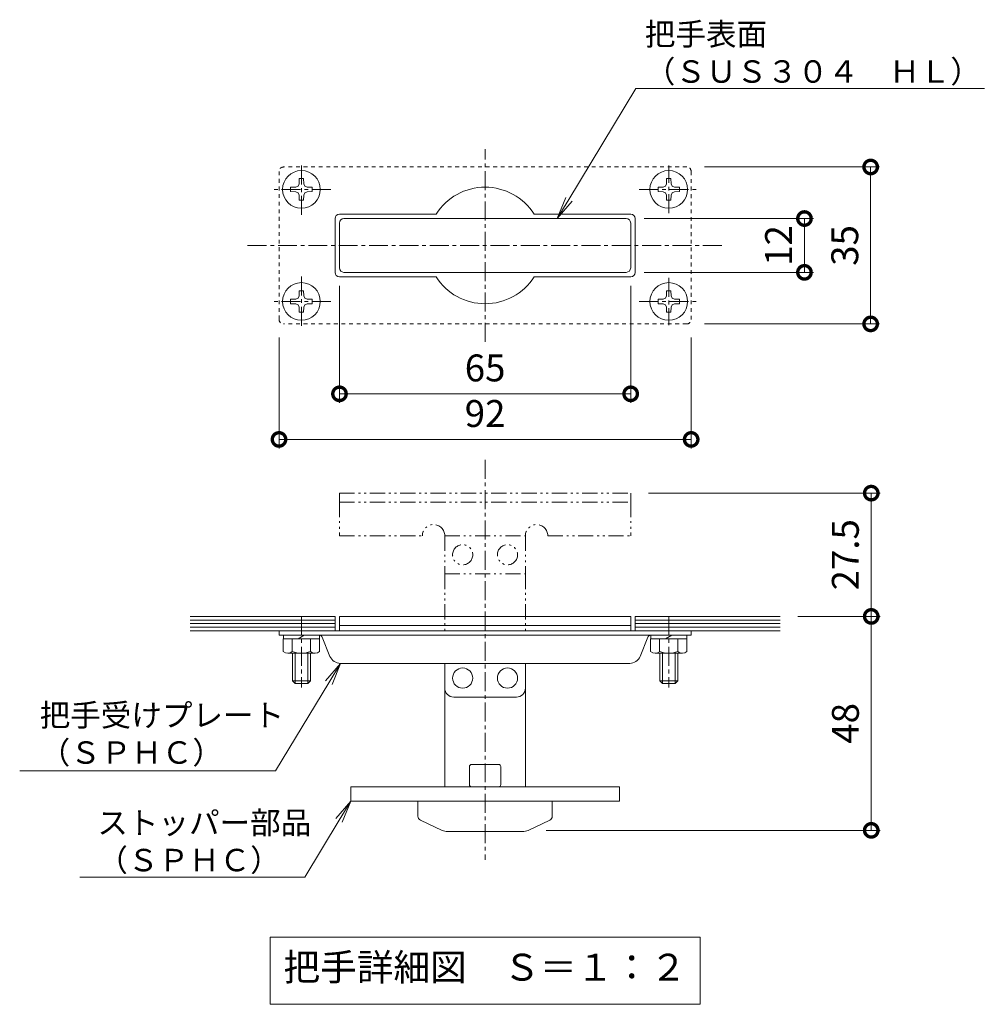
# Model space of a CAD drawing. Units: millimetres. Extents: x -1581 to 259, y -283 to 1096.
# Drawn here: x -339 to -123, y -188 to 31 of the extents above; entities that cross this region are included whole.
import ezdxf
from ezdxf import colors
from ezdxf.entities.mleader import LeaderData, LeaderLine
from ezdxf.math import Vec2, Vec3

# ---------------------------------------------------------------- set-up
doc = ezdxf.new("R2010")
doc.units = ezdxf.units.MM
for name, pattern in [('2点鎖線（断面）', [6.773333, 3.386667, -0.846667, 0.423333, -0.846667, 0.423333, -0.846667]), ('中心線（短）', [6.773333, 4.233333, -0.846667, 0.846667, -0.846667]), ('点線（標準）', [1.693333, 0.846667, -0.846667])]:
    doc.linetypes.add(name, pattern=pattern)
for name, color, linetype, lineweight in [('(K)寸法', 7, 'Continuous', 9), ('(K)引出線', 7, 'Continuous', 9), ('(K)文字', 2, 'Continuous', 9)]:
    doc.layers.add(name, color=color, linetype=linetype, lineweight=lineweight)
doc.layers.add('(K)把手', color=3, linetype='Continuous')
doc.layers.add('(K)蓋（プレート）', color=3, linetype='Continuous')
doc.styles.add('(K)MSゴシック', font='MS Gothic.ttf')
doc.styles.add('文字_異尺度_H2.5', font='MS Gothic.ttf', dxfattribs={"height": 2.5})
doc.styles.add('文字_異尺度_H3.0', font='MS Gothic.ttf', dxfattribs={"height": 3})
doc.dimstyles.new('KAD-1', dxfattribs={"dimtxt": 3, "dimasz": 3, "dimexe": 1, "dimexo": 2, "dimgap": 1, "dimtad": 1, "dimdec": 1, "dimdsep": 46, "dimtxsty": '(K)MSゴシック', "dimblk": 'DOTSMALL', "dimcen": 0, "dimclrd": 7, "dimclre": 256, "dimclrt": 2, "dimadec": 1, "dimazin": 0, "dimtfac": 1, "dimtdec": 1, "dimtmove": 0, "dimatfit": 3, "dimldrblk": 'DOTSMALL', "dimfxl": 1, "dimtfill": 1, "dimlwd": 9, "dimlwe": -1, "dimarcsym": 0})

# ---------------------------------------------------------------- blocks, each defined once
blk = doc.blocks.new('_DotSmall')
at = {"color": 0, "linetype": 'ByBlock', "const_width": 0.5}
blk.add_lwpolyline([(-0.0625, 0, 1), (0.0625, 0, 1)], format="xyb", close=True, dxfattribs=at)
blk = doc.blocks.new('*D15')
at = {"layer": '(K)寸法', "transparency": 16777216}
for p, q in [((-185.78, -1.65), (-146.71, -1.65)), ((-185.78, -36.65), (-146.71, -36.65))]:
    blk.add_line(p, q, dxfattribs=at)
at = {"layer": '(K)寸法', "color": 7, "lineweight": 9, "transparency": 16777216}
blk.add_line((-148.71, -1.65), (-148.71, -36.65), dxfattribs=at)
at = {"layer": 'Defpoints', "color": 0, "transparency": 16777216}
for p in [(-189.78, -1.65), (-189.78, -36.65), (-148.71, -36.65)]:
    blk.add_point(p, dxfattribs=at)
at = {"layer": '(K)寸法', "color": 7, "lineweight": 9, "transparency": 16777216, "xscale": 6, "yscale": 6, "zscale": 6}
for p, rotation in [((-148.71, -1.65), 90), ((-148.71, -36.65), 270)]:
    blk.add_blockref('_DotSmall', p, dxfattribs=dict(at, rotation=rotation))
at = {"layer": '(K)寸法', "color": 2, "lineweight": 9, "transparency": 16777216, "insert": (-153.71, -19.15), "char_height": 6, "attachment_point": 5, "rotation": 90, "style": '(K)MSゴシック', "bg_fill": 3, "box_fill_scale": 1.1, "bg_fill_color": 256, "bg_fill_true_color": 13158600, "bg_fill_transparency": 0}
blk.add_mtext('35', dxfattribs=at)
blk = doc.blocks.new('*D10')
at = {"layer": '(K)寸法', "transparency": 16777216}
for p, q in [((-199.28, -13.15), (-161.49, -13.15)), ((-199.28, -25.15), (-161.49, -25.15))]:
    blk.add_line(p, q, dxfattribs=at)
at = {"layer": '(K)寸法', "color": 7, "lineweight": 9, "transparency": 16777216}
blk.add_line((-163.49, -13.15), (-163.49, -25.15), dxfattribs=at)
at = {"layer": 'Defpoints', "color": 0, "transparency": 16777216}
for p in [(-203.28, -13.15), (-203.28, -25.15), (-163.49, -25.15)]:
    blk.add_point(p, dxfattribs=at)
at = {"layer": '(K)寸法', "color": 7, "lineweight": 9, "transparency": 16777216, "xscale": 6, "yscale": 6, "zscale": 6}
for p, rotation in [((-163.49, -13.15), 90), ((-163.49, -25.15), 270)]:
    blk.add_blockref('_DotSmall', p, dxfattribs=dict(at, rotation=rotation))
at = {"layer": '(K)寸法', "color": 2, "lineweight": 9, "transparency": 16777216, "insert": (-168.49, -19.15), "char_height": 6, "attachment_point": 5, "rotation": 90, "style": '(K)MSゴシック', "bg_fill": 3, "box_fill_scale": 1.1, "bg_fill_color": 256, "bg_fill_true_color": 13158600, "bg_fill_transparency": 0}
blk.add_mtext('12', dxfattribs=at)
blk = doc.blocks.new('*D11')
at = {"layer": '(K)寸法', "transparency": 16777216}
for p, q in [((-198.28, -74.4), (-146.58, -74.4)), ((-164.94, -101.9), (-146.58, -101.9))]:
    blk.add_line(p, q, dxfattribs=at)
at = {"layer": '(K)寸法', "color": 7, "lineweight": 9, "transparency": 16777216}
blk.add_line((-148.58, -74.4), (-148.58, -101.9), dxfattribs=at)
at = {"layer": 'Defpoints', "color": 0, "transparency": 16777216}
for p in [(-202.28, -74.4), (-168.94, -101.9), (-148.58, -101.9)]:
    blk.add_point(p, dxfattribs=at)
at = {"layer": '(K)寸法', "color": 7, "lineweight": 9, "transparency": 16777216, "xscale": 6, "yscale": 6, "zscale": 6}
for p, rotation in [((-148.58, -74.4), 90), ((-148.58, -101.9), 270)]:
    blk.add_blockref('_DotSmall', p, dxfattribs=dict(at, rotation=rotation))
at = {"layer": '(K)寸法', "color": 2, "lineweight": 9, "transparency": 16777216, "insert": (-153.58, -88.15), "char_height": 6, "attachment_point": 5, "rotation": 90, "style": '(K)MSゴシック', "bg_fill": 3, "box_fill_scale": 1.1, "bg_fill_color": 256, "bg_fill_true_color": 13158600, "bg_fill_transparency": 0}
blk.add_mtext('27.5', dxfattribs=at)
blk = doc.blocks.new('*D12')
at = {"layer": '(K)寸法', "transparency": 16777216}
for p, q in [((-164.94, -101.9), (-146.58, -101.9)), ((-221.17, -149.62), (-146.58, -149.62))]:
    blk.add_line(p, q, dxfattribs=at)
at = {"layer": '(K)寸法', "color": 7, "lineweight": 9, "transparency": 16777216}
blk.add_line((-148.58, -101.9), (-148.58, -149.62), dxfattribs=at)
at = {"layer": 'Defpoints', "color": 0, "transparency": 16777216}
for p in [(-168.94, -101.9), (-225.17, -149.62), (-148.58, -149.62)]:
    blk.add_point(p, dxfattribs=at)
at = {"layer": '(K)寸法', "color": 7, "lineweight": 9, "transparency": 16777216, "xscale": 6, "yscale": 6, "zscale": 6}
for p, rotation in [((-148.58, -101.9), 90), ((-148.58, -149.62), 270)]:
    blk.add_blockref('_DotSmall', p, dxfattribs=dict(at, rotation=rotation))
at = {"layer": '(K)寸法', "color": 2, "lineweight": 9, "transparency": 16777216, "insert": (-153.58, -125.76), "char_height": 6, "attachment_point": 5, "rotation": 90, "style": '(K)MSゴシック', "bg_fill": 3, "box_fill_scale": 1.1, "bg_fill_color": 256, "bg_fill_true_color": 13158600, "bg_fill_transparency": 0}
blk.add_mtext('48', dxfattribs=at)
blk = doc.blocks.new('*D13')
at = {"layer": '(K)寸法', "transparency": 16777216}
for p, q in [((-280.78, -39.65), (-280.78, -64.42)), ((-188.78, -39.65), (-188.78, -64.42))]:
    blk.add_line(p, q, dxfattribs=at)
at = {"layer": '(K)寸法', "color": 7, "lineweight": 9, "transparency": 16777216}
blk.add_line((-280.78, -62.42), (-188.78, -62.42), dxfattribs=at)
at = {"layer": 'Defpoints', "color": 0, "transparency": 16777216}
for p in [(-280.78, -35.65), (-188.78, -35.65), (-188.78, -62.42)]:
    blk.add_point(p, dxfattribs=at)
at = {"layer": '(K)寸法', "color": 7, "lineweight": 9, "transparency": 16777216, "xscale": 6, "yscale": 6, "zscale": 6, "rotation": 180}
blk.add_blockref('_DotSmall', (-280.78, -62.42), dxfattribs=at)
at = {"layer": '(K)寸法', "color": 7, "lineweight": 9, "transparency": 16777216, "xscale": 6, "yscale": 6, "zscale": 6}
blk.add_blockref('_DotSmall', (-188.78, -62.42), dxfattribs=at)
at = {"layer": '(K)寸法', "color": 2, "lineweight": 9, "transparency": 16777216, "insert": (-234.78, -57.42), "char_height": 6, "attachment_point": 5, "style": '(K)MSゴシック', "bg_fill": 3, "box_fill_scale": 1.1, "bg_fill_color": 256, "bg_fill_true_color": 13158600, "bg_fill_transparency": 0}
blk.add_mtext('92', dxfattribs=at)
blk = doc.blocks.new('*D14')
at = {"layer": '(K)寸法', "transparency": 16777216}
for p, q in [((-267.28, -28.15), (-267.28, -54.25)), ((-202.28, -28.15), (-202.28, -54.25))]:
    blk.add_line(p, q, dxfattribs=at)
at = {"layer": '(K)寸法', "color": 7, "lineweight": 9, "transparency": 16777216}
blk.add_line((-267.28, -52.25), (-202.28, -52.25), dxfattribs=at)
at = {"layer": 'Defpoints', "color": 0, "transparency": 16777216}
for p in [(-267.28, -24.15), (-202.28, -24.15), (-202.28, -52.25)]:
    blk.add_point(p, dxfattribs=at)
at = {"layer": '(K)寸法', "color": 7, "lineweight": 9, "transparency": 16777216, "xscale": 6, "yscale": 6, "zscale": 6, "rotation": 180}
blk.add_blockref('_DotSmall', (-267.28, -52.25), dxfattribs=at)
at = {"layer": '(K)寸法', "color": 7, "lineweight": 9, "transparency": 16777216, "xscale": 6, "yscale": 6, "zscale": 6}
blk.add_blockref('_DotSmall', (-202.28, -52.25), dxfattribs=at)
at = {"layer": '(K)寸法', "color": 2, "lineweight": 9, "transparency": 16777216, "insert": (-234.78, -47.25), "char_height": 6, "attachment_point": 5, "style": '(K)MSゴシック', "bg_fill": 3, "box_fill_scale": 1.1, "bg_fill_color": 256, "bg_fill_true_color": 13158600, "bg_fill_transparency": 0}
blk.add_mtext('65', dxfattribs=at)
blk = doc.blocks.new('_Open')
at = {"color": 0, "linetype": 'ByBlock', "lineweight": -2}
for p, q in [((-1, 0.167), (0, 0)), ((-1, -0.167), (0, 0)), ((0, 0), (-1, 0))]:
    blk.add_line(p, q, dxfattribs=at)

msp = doc.modelspace()

# ---------------------------------------------------------------- linework, layer by layer
at = {"layer": '(K)把手', "color": 3, "linetype": '中心線（短）', "lineweight": 9}
for p, q in [((-234.78, -40.65), (-234.78, 2.35)), ((-287.78, -19.15), (-181.78, -19.15)), ((-234.78, -66.94), (-234.78, -156.23))]:
    msp.add_line(p, q, dxfattribs=at)
at = {"layer": '(K)把手', "color": 6, "linetype": '点線（標準）', "lineweight": 9}
for p, q in [((-189.78, -1.65), (-279.78, -1.65)), ((-280.78, -35.65), (-280.78, -2.65)), ((-188.78, -2.65), (-188.78, -35.65)), ((-189.78, -36.65), (-279.78, -36.65))]:
    msp.add_line(p, q, dxfattribs=at)
at = {"layer": '(K)把手', "color": 2, "linetype": '中心線（短）', "lineweight": 9}
for p, q in [((-275.78, -12.31), (-275.78, -0.99)), ((-193.78, -11.97), (-193.78, -1.33)), ((-269.19, -6.65), (-282.36, -6.65)), ((-200.36, -6.65), (-187.19, -6.65)), ((-275.78, -26.05), (-275.78, -37.25)), ((-193.78, -26.37), (-193.78, -36.94)), ((-269.19, -31.65), (-282.36, -31.65)), ((-200.36, -31.65), (-187.19, -31.65)), ((-275.78, -101.9), (-275.78, -117.77)), ((-193.78, -101.9), (-193.78, -117.77))]:
    msp.add_line(p, q, dxfattribs=at)
at = {"layer": '(K)把手', "color": 2, "linetype": 'Continuous', "lineweight": 9}
for p, q in [((-276.27, -4.25), (-276.29, -5.4)), ((-276.27, -4.25), (-275.28, -4.25)), ((-275.28, -4.25), (-275.26, -5.4)), ((-194.27, -4.25), (-194.29, -5.4)), ((-194.27, -4.25), (-193.28, -4.25)), ((-193.28, -4.25), (-193.26, -5.4)), ((-278.18, -6.15), (-277.03, -6.13)), ((-278.18, -6.15), (-278.18, -7.15)), ((-277.03, -6.13), (-276.53, -5.9)), ((-276.29, -5.4), (-276.53, -5.9)), ((-275.26, -5.4), (-275.03, -5.9)), ((-274.53, -6.13), (-275.03, -5.9)), ((-273.38, -6.15), (-274.53, -6.13)), ((-273.38, -6.15), (-273.38, -7.15)), ((-196.18, -6.15), (-195.03, -6.13)), ((-196.18, -6.15), (-196.18, -7.15)), ((-195.03, -6.13), (-194.53, -5.9)), ((-194.29, -5.4), (-194.53, -5.9)), ((-193.26, -5.4), (-193.03, -5.9)), ((-192.53, -6.13), (-193.03, -5.9)), ((-191.38, -6.15), (-192.53, -6.13)), ((-191.38, -6.15), (-191.38, -7.15)), ((-278.18, -7.15), (-277.03, -7.17)), ((-277.03, -7.17), (-276.53, -7.4)), ((-276.29, -7.9), (-276.53, -7.4)), ((-276.27, -9.05), (-276.29, -7.9)), ((-275.28, -9.05), (-275.26, -7.9)), ((-275.26, -7.9), (-275.03, -7.4)), ((-274.53, -7.17), (-275.03, -7.4)), ((-273.38, -7.15), (-274.53, -7.17)), ((-196.18, -7.15), (-195.03, -7.17)), ((-195.03, -7.17), (-194.53, -7.4)), ((-194.29, -7.9), (-194.53, -7.4)), ((-194.27, -9.05), (-194.29, -7.9)), ((-193.28, -9.05), (-193.26, -7.9)), ((-193.26, -7.9), (-193.03, -7.4)), ((-192.53, -7.17), (-193.03, -7.4)), ((-191.38, -7.15), (-192.53, -7.17)), ((-276.27, -9.05), (-275.28, -9.05)), ((-194.27, -9.05), (-193.28, -9.05)), ((-276.29, -30.4), (-276.53, -30.9)), ((-276.27, -29.25), (-276.29, -30.4)), ((-276.27, -29.25), (-275.28, -29.25)), ((-275.28, -29.25), (-275.26, -30.4)), ((-275.26, -30.4), (-275.03, -30.9)), ((-194.29, -30.4), (-194.53, -30.9)), ((-194.27, -29.25), (-194.29, -30.4)), ((-194.27, -29.25), (-193.28, -29.25)), ((-193.28, -29.25), (-193.26, -30.4)), ((-193.26, -30.4), (-193.03, -30.9)), ((-278.18, -31.15), (-277.03, -31.13)), ((-278.18, -31.15), (-278.18, -32.15)), ((-278.18, -32.15), (-277.03, -32.17)), ((-277.03, -31.13), (-276.53, -30.9)), ((-277.03, -32.17), (-276.53, -32.4)), ((-276.29, -32.9), (-276.53, -32.4)), ((-276.27, -34.05), (-276.29, -32.9)), ((-275.28, -34.05), (-275.26, -32.9)), ((-275.26, -32.9), (-275.03, -32.4)), ((-274.53, -31.13), (-275.03, -30.9)), ((-274.53, -32.17), (-275.03, -32.4)), ((-273.38, -31.15), (-274.53, -31.13)), ((-273.38, -32.15), (-274.53, -32.17)), ((-273.38, -31.15), (-273.38, -32.15)), ((-196.18, -31.15), (-195.03, -31.13)), ((-196.18, -31.15), (-196.18, -32.15)), ((-196.18, -32.15), (-195.03, -32.17)), ((-195.03, -31.13), (-194.53, -30.9)), ((-195.03, -32.17), (-194.53, -32.4)), ((-194.29, -32.9), (-194.53, -32.4)), ((-194.27, -34.05), (-194.29, -32.9)), ((-193.28, -34.05), (-193.26, -32.9)), ((-193.26, -32.9), (-193.03, -32.4)), ((-192.53, -31.13), (-193.03, -30.9)), ((-192.53, -32.17), (-193.03, -32.4)), ((-191.38, -31.15), (-192.53, -31.13)), ((-191.38, -32.15), (-192.53, -32.17)), ((-191.38, -31.15), (-191.38, -32.15)), ((-276.27, -34.05), (-275.28, -34.05)), ((-194.27, -34.05), (-193.28, -34.05)), ((-279.83, -109.73), (-279.83, -106.9)), ((-279.83, -106.9), (-271.73, -106.9)), ((-279.78, -106.1), (-279.78, -106.9)), ((-277.81, -109.73), (-277.81, -106.9)), ((-276.51, -106.9), (-275.13, -106.1)), ((-273.75, -109.73), (-273.75, -106.9)), ((-271.78, -106.1), (-271.78, -106.9)), ((-271.73, -109.73), (-271.73, -106.9)), ((-197.83, -109.73), (-197.83, -106.9)), ((-197.83, -106.9), (-189.73, -106.9)), ((-197.78, -106.1), (-197.78, -106.9)), ((-195.81, -109.73), (-195.81, -106.9)), ((-194.51, -106.9), (-193.13, -106.1)), ((-191.75, -109.73), (-191.75, -106.9)), ((-189.78, -106.1), (-189.78, -106.9)), ((-189.73, -109.73), (-189.73, -106.9)), ((-278.82, -110.1), (-272.74, -110.1)), ((-277.78, -110.1), (-277.78, -116.3)), ((-277.18, -110.1), (-277.18, -116.9)), ((-274.38, -110.1), (-274.38, -116.9)), ((-273.78, -110.1), (-273.78, -116.3)), ((-196.82, -110.1), (-190.74, -110.1)), ((-195.78, -110.1), (-195.78, -116.3)), ((-195.18, -110.1), (-195.18, -116.9)), ((-192.38, -110.1), (-192.38, -116.9)), ((-191.78, -110.1), (-191.78, -116.3)), ((-277.18, -116.9), (-277.78, -116.3)), ((-273.78, -116.3), (-277.78, -116.3)), ((-274.38, -116.9), (-273.78, -116.3)), ((-195.18, -116.9), (-195.78, -116.3)), ((-191.78, -116.3), (-195.78, -116.3)), ((-192.38, -116.9), (-191.78, -116.3)), ((-277.18, -116.9), (-274.38, -116.9)), ((-243.78, -117.9), (-243.78, -139.9)), ((-225.78, -117.9), (-225.78, -139.9)), ((-195.18, -116.9), (-192.38, -116.9)), ((-238.28, -139.4), (-238.28, -135.4)), ((-231.78, -134.9), (-237.78, -134.9)), ((-231.28, -139.4), (-231.28, -135.4)), ((-231.78, -139.9), (-237.78, -139.9)), ((-249.78, -146.46), (-249.78, -143.1)), ((-219.78, -146.46), (-219.78, -143.1)), ((-244.38, -149.62), (-249.2, -147.37)), ((-225.17, -149.62), (-220.35, -147.37)), ((-226.44, -149.9), (-243.11, -149.9))]:
    msp.add_line(p, q, dxfattribs=at)
at = {"layer": '(K)把手', "color": 3, "linetype": 'Continuous', "lineweight": 9}
for p, q in [((-268.28, -13.15), (-268.28, -25.15)), ((-267.28, -12.15), (-245.73, -12.15)), ((-203.28, -13.15), (-266.28, -13.15)), ((-202.28, -12.15), (-223.82, -12.15)), ((-201.28, -13.15), (-201.28, -25.15)), ((-267.28, -24.15), (-267.28, -14.15)), ((-202.28, -24.15), (-202.28, -14.15)), ((-267.28, -26.15), (-245.73, -26.15)), ((-203.28, -25.15), (-266.28, -25.15)), ((-202.28, -26.15), (-223.82, -26.15)), ((-267.28, -101.9), (-202.28, -101.9)), ((-267.28, -101.9), (-267.28, -103.9)), ((-202.28, -101.9), (-202.28, -103.9)), ((-267.28, -103.9), (-202.28, -103.9))]:
    msp.add_line(p, q, dxfattribs=at)
at = {"layer": '(K)把手', "color": 3, "linetype": '2点鎖線（断面）', "lineweight": 9}
for p, q in [((-267.28, -74.4), (-202.28, -74.4)), ((-267.28, -74.4), (-267.28, -76.4)), ((-202.28, -74.4), (-202.28, -76.4)), ((-267.28, -76.4), (-202.28, -76.4))]:
    msp.add_line(p, q, dxfattribs=at)
at = {"layer": '(K)把手', "color": 4, "linetype": '2点鎖線（断面）', "lineweight": 9}
for p, q in [((-267.28, -76.4), (-267.28, -83.9)), ((-202.28, -76.4), (-202.28, -83.9)), ((-267.28, -83.9), (-248.78, -83.9)), ((-243.78, -83.9), (-243.78, -92.4)), ((-243.78, -83.9), (-225.78, -83.9)), ((-225.78, -83.9), (-225.78, -92.4)), ((-220.78, -83.9), (-202.28, -83.9)), ((-243.78, -92.4), (-225.78, -92.4))]:
    msp.add_line(p, q, dxfattribs=at)
at = {"layer": '(K)把手', "color": 2, "linetype": '2点鎖線（断面）', "lineweight": 9}
for p, q in [((-243.78, -92.4), (-243.78, -105.1)), ((-225.78, -92.4), (-225.78, -105.1))]:
    msp.add_line(p, q, dxfattribs=at)
at = {"layer": '(K)把手', "color": 6, "linetype": 'Continuous', "lineweight": 9}
for p, q in [((-280.78, -105.1), (-280.78, -106.1)), ((-280.78, -105.1), (-188.78, -105.1)), ((-188.78, -105.1), (-188.78, -106.1)), ((-188.78, -106.1), (-280.78, -106.1)), ((-269.41, -110.81), (-271.12, -106.5)), ((-200.15, -110.81), (-198.43, -106.5)), ((-202.49, -112.4), (-267.07, -112.4))]:
    msp.add_line(p, q, dxfattribs=at)
at = {"layer": '(K)把手', "color": 4, "linetype": 'Continuous', "lineweight": 9}
for p, q in [((-267.28, -103.9), (-267.28, -105.1)), ((-202.28, -103.9), (-202.28, -105.1)), ((-243.78, -117.9), (-243.78, -112.4)), ((-225.78, -117.9), (-225.78, -112.4)), ((-227.78, -119.9), (-241.78, -119.9))]:
    msp.add_line(p, q, dxfattribs=at)
at = {"layer": '(K)把手', "color": 7, "linetype": 'Continuous', "lineweight": 9}
for p, q in [((-264.78, -139.9), (-264.78, -143.1)), ((-264.78, -139.9), (-204.78, -139.9)), ((-204.78, -139.9), (-204.78, -143.1)), ((-264.78, -143.1), (-204.78, -143.1))]:
    msp.add_line(p, q, dxfattribs=at)
at = {"layer": '(K)把手', "color": 2, "linetype": 'Continuous', "lineweight": 9}
for centre in [(-275.78, -6.65), (-193.78, -6.65), (-275.78, -31.65), (-193.78, -31.65)]:
    msp.add_circle(centre, 4.2, dxfattribs=at)
at = {"layer": '(K)把手', "color": 4, "linetype": '2点鎖線（断面）', "lineweight": 9}
for centre in [(-239.78, -88.15), (-229.78, -88.15)]:
    msp.add_circle(centre, 2.25, dxfattribs=at)
at = {"layer": '(K)把手', "color": 4, "linetype": 'Continuous', "lineweight": 9}
for centre in [(-239.78, -115.65), (-229.78, -115.65)]:
    msp.add_circle(centre, 2.25, dxfattribs=at)
at = {"layer": '(K)把手', "color": 6, "linetype": '点線（標準）', "lineweight": 9}
for centre, start, end in [((-279.78, -2.65), 90, 180), ((-189.78, -2.65), 0, 90), ((-279.78, -35.65), 180, 270), ((-189.78, -35.65), 270, 0)]:
    msp.add_arc(centre, 1, start, end, dxfattribs=at)
at = {"layer": '(K)把手', "color": 3, "linetype": 'Continuous', "lineweight": 9}
for centre, radius, start, end in [((-234.78, -19.15), 13, 32.5789, 147.4211), ((-267.28, -13.15), 1, 90, 180), ((-266.28, -14.15), 1, 90, 180), ((-203.28, -14.15), 1, 0, 90), ((-202.28, -13.15), 1, 0, 90), ((-266.28, -24.15), 1, 180, 270), ((-203.28, -24.15), 1, 270, 0), ((-267.28, -25.15), 1, 180, 270), ((-234.78, -19.15), 13, 212.5789, 327.4211), ((-202.28, -25.15), 1, 270, 0)]:
    msp.add_arc(centre, radius, start, end, dxfattribs=at)
at = {"layer": '(K)把手', "color": 4, "linetype": '2点鎖線（断面）', "lineweight": 9}
for centre in [(-246.28, -83.9), (-223.28, -83.9)]:
    msp.add_arc(centre, 2.5, 0, 180, dxfattribs=at)
at = {"layer": '(K)把手', "color": 2, "linetype": 'Continuous', "lineweight": 9}
for centre, radius, start, end in [((-278.82, -108.55), 1.55, 229.2455, 310.7547), ((-275.78, -104.43), 5.67, 249.0445, 290.9555), ((-272.74, -108.55), 1.55, 229.2449, 310.7551), ((-196.82, -108.55), 1.55, 229.2455, 310.7547), ((-193.78, -104.43), 5.67, 249.0445, 290.9555), ((-190.74, -108.55), 1.55, 229.2449, 310.7551), ((-237.78, -135.4), 0.5, 90, 180), ((-231.78, -135.4), 0.5, 0, 90), ((-237.78, -139.4), 0.5, 180, 270), ((-231.78, -139.4), 0.5, 270, 0), ((-248.78, -146.46), 1, 180, 244.9831), ((-220.78, -146.46), 1, 295.0169, 0), ((-243.11, -146.9), 3, 244.983, 270), ((-226.44, -146.9), 3, 270, 295.017)]:
    msp.add_arc(centre, radius, start, end, dxfattribs=at)
at = {"layer": '(K)把手', "color": 4, "linetype": 'Continuous', "lineweight": 9}
for centre, start, end in [((-241.78, -117.9), 180, 270), ((-227.78, -117.9), 270, 0)]:
    msp.add_arc(centre, 2, start, end, dxfattribs=at)
at = {"layer": '(K)把手', "color": 6, "linetype": 'Continuous', "lineweight": 9}
for centre, major_axis, start_param, end_param in [((-271.55, -106.5), (0.414, -0.281), 0.785398, 2.356194), ((-198.01, -106.5), (-0.414, -0.281), 3.926991, 5.497787), ((-267.7, -110.81), (-1.65, 1.12), 0.785398, 2.356194), ((-201.86, -110.81), (1.65, 1.12), 3.926991, 5.497787)]:
    msp.add_ellipse(centre, major_axis=major_axis, ratio=0.679, start_param=start_param, end_param=end_param, dxfattribs=at)
at = {"layer": '(K)文字', "color": 7, "linetype": 'Continuous', "lineweight": 9}
msp.add_lwpolyline([(-282.78, -173.42), (-186.78, -173.42), (-186.78, -188.42), (-282.78, -188.42)], close=True, dxfattribs=at)
at = {"layer": '(K)蓋（プレート）', "color": 3, "linetype": 'Continuous', "lineweight": 9}
for p, q in [((-300.61, -101.9), (-268.28, -101.9)), ((-300.61, -102.7), (-268.28, -102.7)), ((-268.28, -101.9), (-268.28, -105.1)), ((-168.94, -101.9), (-201.28, -101.9)), ((-201.28, -101.9), (-201.28, -105.1)), ((-168.94, -102.7), (-201.28, -102.7)), ((-300.61, -103.5), (-268.28, -103.5)), ((-300.61, -104.3), (-268.28, -104.3)), ((-300.61, -105.1), (-268.28, -105.1)), ((-168.94, -103.5), (-201.28, -103.5)), ((-168.94, -104.3), (-201.28, -104.3)), ((-168.94, -105.1), (-201.28, -105.1))]:
    msp.add_line(p, q, dxfattribs=at)

# ---------------------------------------------------------------- texts
at = {"layer": '(K)文字', "linetype": 'Continuous', "lineweight": 9, "insert": (-234.78, -180.92), "char_height": 5.9982, "width": 96, "attachment_point": 5, "style": '文字_異尺度_H3.0'}
msp.add_mtext('把手詳細図\u3000Ｓ＝１：２', dxfattribs=at)

# ---------------------------------------------------------------- leaders
at = {"layer": '(K)引出線', "lineweight": 9}
ml = msp.add_multileader_mtext('Standard', dxfattribs=at)
ml.set_content('把手受けプレート\\P（ＳＰＨＣ）', color=2, style='文字_異尺度_H2.5')
ml.set_leader_properties(color=7, linetype='Continuous', lineweight=9)
ml.set_arrow_properties(name='OPEN')
ml.build(insert=Vec2(0, 0))
ml.multileader.update_dxf_attribs({"has_dogleg": 0, "text_left_attachment_type": 5, "text_right_attachment_type": 5, "arrow_head_size": 5, "scale": 2})
ctx = ml.context
ctx.base_point, ctx.scale, ctx.char_height, ctx.arrow_head_size, ctx.plane_origin = Vec3(-336.21, -136.35), 2, 5, 5, Vec3(-267.07, -112.4)
ctx.left_attachment, ctx.right_attachment = 5, 5
notes = []
notes.append((ctx, [(0, (1, 1, 0), (-265.55, -136.35), (-1, 0), 16, [(0, [(-267.07, -112.4)], 0, [])])]))
ctx.mtext.insert, ctx.mtext.flow_direction = Vec3(-334.21, -121.43), 5
ml = msp.add_multileader_mtext('Standard', dxfattribs=at)
ml.set_content('ストッパー部品\\P（ＳＰＨＣ）', color=2, style='文字_異尺度_H2.5')
ml.set_leader_properties(color=7, linetype='Continuous', lineweight=9)
ml.set_arrow_properties(name='OPEN')
ml.build(insert=Vec2(0, 0))
ml.multileader.update_dxf_attribs({"has_dogleg": 0, "text_left_attachment_type": 5, "text_right_attachment_type": 5, "arrow_head_size": 5, "scale": 2})
ctx = ml.context
ctx.base_point, ctx.scale, ctx.char_height, ctx.arrow_head_size, ctx.plane_origin = Vec3(-323.33, -160.06), 2, 5, 5, Vec3(-264.78, -143.1)
ctx.left_attachment, ctx.right_attachment = 5, 5
notes.append((ctx, [(0, (1, 1, 0), (-259.04, -160.06), (-1, 0), 16, [(0, [(-264.78, -143.1)], 0, [])])]))
ctx.mtext.insert, ctx.mtext.flow_direction = Vec3(-321.33, -145.42), 5
for ctx, leaders in notes:
    for number, flags, end, landing, length, lines in leaders:
        leader = LeaderData()
        leader.index, (leader.has_last_leader_line, leader.has_dogleg_vector, leader.attachment_direction) = number, flags
        leader.last_leader_point, leader.dogleg_vector, leader.dogleg_length = Vec3(end), Vec3(landing), length
        for number, points, colour, breaks in lines:
            line = LeaderLine()
            line.index, line.vertices, line.color, line.breaks = number, Vec3.list(points), colors.encode_raw_color(colour), breaks
            leader.lines.append(line)
        ctx.leaders.append(leader)

# ---------------------------------------------------------------- next in the draw order: dimensions: what is measured, and where the dimension line sits
at = {"layer": '(K)寸法', "lineweight": 9}
for base, p1, p2, picture, middle in [((-148.71, -36.65), (-189.78, -1.65), (-189.78, -36.65), '*D15', (-153.71, -19.15)), ((-148.58, -101.9), (-202.28, -74.4), (-168.94, -101.9), '*D11', (-153.58, -88.15))]:
    dim = msp.add_linear_dim(base=base, p1=p1, p2=p2, angle=90, dimstyle='KAD-1', dxfattribs=at)
    dim.commit()
    dim.dimension.update_dxf_attribs({"geometry": picture, "text_midpoint": middle})

# ---------------------------------------------------------------- next in the draw order: dimensions: what is measured, and where the dimension line sits
dim = msp.add_linear_dim(base=(-163.49, -25.15), p1=(-203.28, -13.15), p2=(-203.28, -25.15), angle=90, dimstyle='KAD-1', dxfattribs=at)
dim.commit()
dim.dimension.update_dxf_attribs({"geometry": '*D10', "text_midpoint": (-168.49, -19.15)})
dim = msp.add_linear_dim(base=(-188.78, -62.42), p1=(-280.78, -35.65), p2=(-188.78, -35.65), dimstyle='KAD-1', dxfattribs=at)
dim.commit()
dim.dimension.update_dxf_attribs({"geometry": '*D13', "text_midpoint": (-234.78, -57.42)})
dim = msp.add_linear_dim(base=(-148.58, -149.62), p1=(-168.94, -101.9), p2=(-225.17, -149.62), angle=90, text='48', dimstyle='KAD-1', dxfattribs=at)
dim.commit()
dim.dimension.update_dxf_attribs({"geometry": '*D12', "text_midpoint": (-153.58, -125.76)})

# ---------------------------------------------------------------- next in the draw order: dimensions: what is measured, and where the dimension line sits
dim = msp.add_linear_dim(base=(-202.28, -52.25), p1=(-267.28, -24.15), p2=(-202.28, -24.15), dimstyle='KAD-1', dxfattribs=at)
dim.commit()
dim.dimension.update_dxf_attribs({"geometry": '*D14', "text_midpoint": (-234.78, -47.25)})

# ---------------------------------------------------------------- next in the draw order: leaders
at = {"layer": '(K)引出線', "lineweight": 9}
ml = msp.add_multileader_mtext('Standard', dxfattribs=at)
ml.set_content('把手表面\\P（ＳＵＳ３０４\u3000ＨＬ）', color=2, style='文字_異尺度_H2.5')
ml.set_leader_properties(color=7, linetype='Continuous', lineweight=9)
ml.set_arrow_properties(name='OPEN')
ml.build(insert=Vec2(0, 0))
ml.multileader.update_dxf_attribs({"has_dogleg": 0, "text_left_attachment_type": 5, "text_right_attachment_type": 5, "arrow_head_size": 5, "scale": 2})
ctx = ml.context
ctx.base_point, ctx.scale, ctx.char_height, ctx.arrow_head_size, ctx.plane_origin = Vec3(-201.12, 15.84), 2, 5, 5, Vec3(-218.66, -13.15)
ctx.left_attachment, ctx.right_attachment = 5, 5
notes = []
notes.append((ctx, [(0, (1, 1, 0), (-217.12, 15.84), (1, 0), 16, [(0, [(-218.66, -13.15)], 0, [])])]))
ctx.mtext.insert, ctx.mtext.flow_direction = Vec3(-199.12, 30.48), 5
for ctx, leaders in notes:
    for number, flags, end, landing, length, lines in leaders:
        leader = LeaderData()
        leader.index, (leader.has_last_leader_line, leader.has_dogleg_vector, leader.attachment_direction) = number, flags
        leader.last_leader_point, leader.dogleg_vector, leader.dogleg_length = Vec3(end), Vec3(landing), length
        for number, points, colour, breaks in lines:
            line = LeaderLine()
            line.index, line.vertices, line.color, line.breaks = number, Vec3.list(points), colors.encode_raw_color(colour), breaks
            leader.lines.append(line)
        ctx.leaders.append(leader)

doc.saveas('drawing.dxf')
